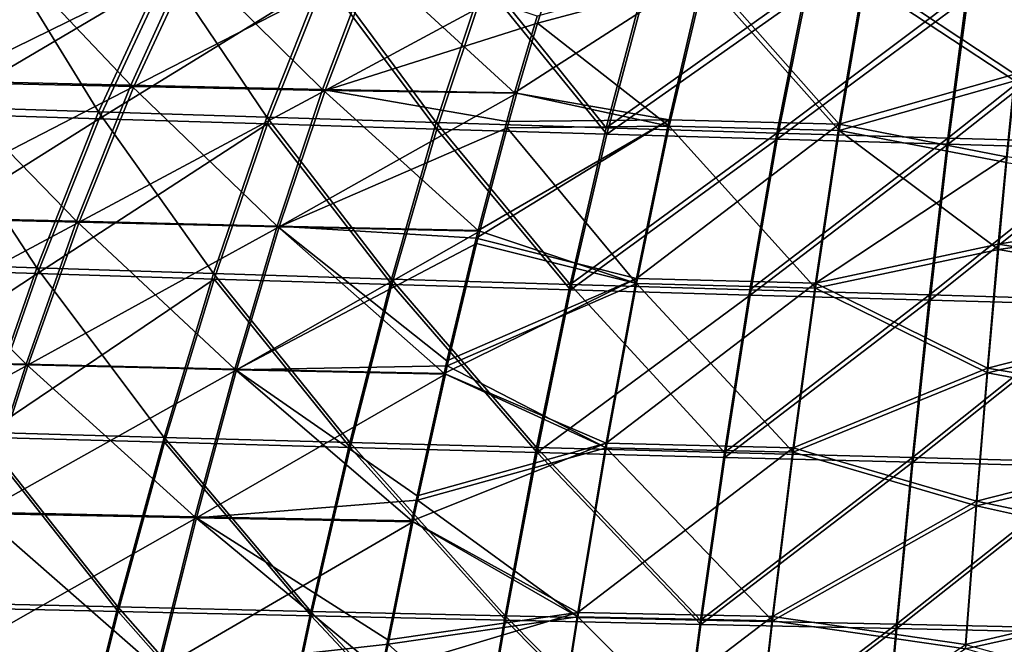
# Model space of a CAD drawing. Units: millimetres. Extents: x -948 to 948, y 0 to 595.
# Drawn here: x -256 to -58, y 250 to 375 of the extents above; entities that cross this region are included whole.
import ezdxf

# ---------------------------------------------------------------- set-up
doc = ezdxf.new("R2010")
doc.units = ezdxf.units.MM
doc.header["$LTSCALE"] = 21.359881
for name, color, linetype in [('17', 7, 'CONTINUOUS'), ('18', 7, 'CONTINUOUS'), ('19', 7, 'CONTINUOUS'), ('20', 7, 'CONTINUOUS'), ('34', 7, 'CONTINUOUS'), ('35', 7, 'CONTINUOUS'), ('36', 7, 'CONTINUOUS'), ('37', 7, 'CONTINUOUS')]:
    doc.layers.add(name, color=color, linetype=linetype)

msp = doc.modelspace()

# ---------------------------------------------------------------- linework, layer by layer
at = {"layer": '17', "linetype": 'Continuous'}
for points in [[(-273.28, 356.43, -3631.74), (-226.29, 384.14, -3622.35), (-258.05, 385.02, -3620.61), (-273.28, 356.43, -3631.74)], [(-239.72, 355.38, -3633.39), (-226.29, 384.14, -3622.35), (-273.28, 356.43, -3631.74), (-239.72, 355.38, -3633.39)], [(-239.72, 355.38, -3633.39), (-194.4, 383.26, -3623.88), (-226.29, 384.14, -3622.35), (-239.72, 355.38, -3633.39)], [(-205.98, 354.34, -3634.82), (-194.4, 383.26, -3623.88), (-239.72, 355.38, -3633.39), (-205.98, 354.34, -3634.82)], [(-205.98, 354.34, -3634.82), (-172.05, 353.3, -3636.06), (-194.4, 383.26, -3623.88), (-205.98, 354.34, -3634.82)], [(-172.05, 353.3, -3636.06), (-162.35, 382.37, -3625.2), (-194.4, 383.26, -3623.88), (-172.05, 353.3, -3636.06)], [(-172.05, 353.3, -3636.06), (-137.94, 352.27, -3637.11), (-162.35, 382.37, -3625.2), (-172.05, 353.3, -3636.06)], [(-137.94, 352.27, -3637.11), (-130.16, 381.47, -3626.34), (-162.35, 382.37, -3625.2), (-137.94, 352.27, -3637.11)], [(-137.94, 352.27, -3637.11), (-97.88, 380.57, -3627.3), (-130.16, 381.47, -3626.34), (-137.94, 352.27, -3637.11)], [(-103.73, 351.26, -3637.98), (-97.88, 380.57, -3627.3), (-137.94, 352.27, -3637.11), (-103.73, 351.26, -3637.98)], [(-103.73, 351.26, -3637.98), (-65.55, 379.68, -3628.07), (-97.88, 380.57, -3627.3), (-103.73, 351.26, -3637.98)], [(-69.46, 350.27, -3638.68), (-65.55, 379.68, -3628.07), (-103.73, 351.26, -3637.98), (-69.46, 350.27, -3638.68)], [(-69.46, 350.27, -3638.68), (-33.23, 378.79, -3628.68), (-65.55, 379.68, -3628.07), (-69.46, 350.27, -3638.68)], [(-35.21, 349.3, -3639.21), (-33.23, 378.79, -3628.68), (-69.46, 350.27, -3638.68), (-35.21, 349.3, -3639.21)], [(-287.32, 325.41, -3641.56), (-239.72, 355.38, -3633.39), (-273.28, 356.43, -3631.74), (-287.32, 325.41, -3641.56)], [(-252.11, 324.31, -3643.08), (-239.72, 355.38, -3633.39), (-287.32, 325.41, -3641.56), (-252.11, 324.31, -3643.08)], [(-252.11, 324.31, -3643.08), (-205.98, 354.34, -3634.82), (-239.72, 355.38, -3633.39), (-252.11, 324.31, -3643.08)], [(-216.69, 323.22, -3644.38), (-205.98, 354.34, -3634.82), (-252.11, 324.31, -3643.08), (-216.69, 323.22, -3644.38)], [(-216.69, 323.22, -3644.38), (-181.04, 322.14, -3645.48), (-205.98, 354.34, -3634.82), (-216.69, 323.22, -3644.38)], [(-181.04, 322.14, -3645.48), (-172.05, 353.3, -3636.06), (-205.98, 354.34, -3634.82), (-181.04, 322.14, -3645.48)], [(-181.04, 322.14, -3645.48), (-145.18, 321.07, -3646.42), (-172.05, 353.3, -3636.06), (-181.04, 322.14, -3645.48)], [(-145.18, 321.07, -3646.42), (-137.94, 352.27, -3637.11), (-172.05, 353.3, -3636.06), (-145.18, 321.07, -3646.42)], [(-145.18, 321.07, -3646.42), (-103.73, 351.26, -3637.98), (-137.94, 352.27, -3637.11), (-145.18, 321.07, -3646.42)], [(-109.17, 320.02, -3647.18), (-103.73, 351.26, -3637.98), (-145.18, 321.07, -3646.42), (-109.17, 320.02, -3647.18)], [(-109.17, 320.02, -3647.18), (-69.46, 350.27, -3638.68), (-103.73, 351.26, -3637.98), (-109.17, 320.02, -3647.18)], [(-73.11, 318.99, -3647.78), (-69.46, 350.27, -3638.68), (-109.17, 320.02, -3647.18), (-73.11, 318.99, -3647.78)], [(-73.11, 318.99, -3647.78), (-35.21, 349.3, -3639.21), (-69.46, 350.27, -3638.68), (-73.11, 318.99, -3647.78)], [(-37.05, 317.98, -3648.24), (-35.21, 349.3, -3639.21), (-73.11, 318.99, -3647.78), (-37.05, 317.98, -3648.24)], [(-300.3, 292.57, -3650.45), (-252.11, 324.31, -3643.08), (-287.32, 325.41, -3641.56), (-300.3, 292.57, -3650.45)], [(-263.59, 291.53, -3651.83), (-252.11, 324.31, -3643.08), (-300.3, 292.57, -3650.45), (-263.59, 291.53, -3651.83)], [(-263.59, 291.53, -3651.83), (-216.69, 323.22, -3644.38), (-252.11, 324.31, -3643.08), (-263.59, 291.53, -3651.83)], [(-226.63, 290.5, -3652.99), (-216.69, 323.22, -3644.38), (-263.59, 291.53, -3651.83), (-226.63, 290.5, -3652.99)], [(-226.63, 290.5, -3652.99), (-189.4, 289.47, -3653.97), (-216.69, 323.22, -3644.38), (-226.63, 290.5, -3652.99)], [(-189.4, 289.47, -3653.97), (-181.04, 322.14, -3645.48), (-216.69, 323.22, -3644.38), (-189.4, 289.47, -3653.97)], [(-189.4, 289.47, -3653.97), (-151.92, 288.46, -3654.78), (-181.04, 322.14, -3645.48), (-189.4, 289.47, -3653.97)], [(-151.92, 288.46, -3654.78), (-145.18, 321.07, -3646.42), (-181.04, 322.14, -3645.48), (-151.92, 288.46, -3654.78)], [(-151.92, 288.46, -3654.78), (-109.17, 320.02, -3647.18), (-145.18, 321.07, -3646.42), (-151.92, 288.46, -3654.78)], [(-114.26, 287.47, -3655.44), (-109.17, 320.02, -3647.18), (-151.92, 288.46, -3654.78), (-114.26, 287.47, -3655.44)], [(-114.26, 287.47, -3655.44), (-73.11, 318.99, -3647.78), (-109.17, 320.02, -3647.18), (-114.26, 287.47, -3655.44)], [(-76.53, 286.49, -3655.96), (-73.11, 318.99, -3647.78), (-114.26, 287.47, -3655.44), (-76.53, 286.49, -3655.96)], [(-76.53, 286.49, -3655.96), (-37.05, 317.98, -3648.24), (-73.11, 318.99, -3647.78), (-76.53, 286.49, -3655.96)], [(-38.79, 285.52, -3656.34), (-37.05, 317.98, -3648.24), (-76.53, 286.49, -3655.96), (-38.79, 285.52, -3656.34)], [(-274.28, 257.45, -3659.93), (-235.92, 256.57, -3660.97), (-263.59, 291.53, -3651.83), (-274.28, 257.45, -3659.93)], [(-235.92, 256.57, -3660.97), (-226.63, 290.5, -3652.99), (-263.59, 291.53, -3651.83), (-235.92, 256.57, -3660.97)], [(-235.92, 256.57, -3660.97), (-197.23, 255.7, -3661.84), (-226.63, 290.5, -3652.99), (-235.92, 256.57, -3660.97)], [(-197.23, 255.7, -3661.84), (-189.4, 289.47, -3653.97), (-226.63, 290.5, -3652.99), (-197.23, 255.7, -3661.84)], [(-197.23, 255.7, -3661.84), (-158.24, 254.84, -3662.55), (-189.4, 289.47, -3653.97), (-197.23, 255.7, -3661.84)], [(-158.24, 254.84, -3662.55), (-151.92, 288.46, -3654.78), (-189.4, 289.47, -3653.97), (-158.24, 254.84, -3662.55)], [(-158.24, 254.84, -3662.55), (-119.04, 253.98, -3663.11), (-151.92, 288.46, -3654.78), (-158.24, 254.84, -3662.55)], [(-119.04, 253.98, -3663.11), (-114.26, 287.47, -3655.44), (-151.92, 288.46, -3654.78), (-119.04, 253.98, -3663.11)], [(-119.04, 253.98, -3663.11), (-76.53, 286.49, -3655.96), (-114.26, 287.47, -3655.44), (-119.04, 253.98, -3663.11)], [(-79.74, 253.14, -3663.55), (-76.53, 286.49, -3655.96), (-119.04, 253.98, -3663.11), (-79.74, 253.14, -3663.55)], [(-79.74, 253.14, -3663.55), (-38.79, 285.52, -3656.34), (-76.53, 286.49, -3655.96), (-79.74, 253.14, -3663.55)], [(-40.42, 252.31, -3663.87), (-38.79, 285.52, -3656.34), (-79.74, 253.14, -3663.55), (-40.42, 252.31, -3663.87)], [(-284.35, 222.39, -3667.6), (-244.67, 221.74, -3668.54), (-274.28, 257.45, -3659.93), (-284.35, 222.39, -3667.6)], [(-244.67, 221.74, -3668.54), (-235.92, 256.57, -3660.97), (-274.28, 257.45, -3659.93), (-244.67, 221.74, -3668.54)], [(-244.67, 221.74, -3668.54), (-204.6, 221.09, -3669.31), (-235.92, 256.57, -3660.97), (-244.67, 221.74, -3668.54)], [(-204.6, 221.09, -3669.31), (-197.23, 255.7, -3661.84), (-235.92, 256.57, -3660.97), (-204.6, 221.09, -3669.31)], [(-204.6, 221.09, -3669.31), (-164.2, 220.45, -3669.92), (-197.23, 255.7, -3661.84), (-204.6, 221.09, -3669.31)], [(-164.2, 220.45, -3669.92), (-158.24, 254.84, -3662.55), (-197.23, 255.7, -3661.84), (-164.2, 220.45, -3669.92)], [(-164.2, 220.45, -3669.92), (-123.56, 219.81, -3670.4), (-158.24, 254.84, -3662.55), (-164.2, 220.45, -3669.92)], [(-123.56, 219.81, -3670.4), (-119.04, 253.98, -3663.11), (-158.24, 254.84, -3662.55), (-123.56, 219.81, -3670.4)], [(-123.56, 219.81, -3670.4), (-79.74, 253.14, -3663.55), (-119.04, 253.98, -3663.11), (-123.56, 219.81, -3670.4)], [(-82.77, 219.18, -3670.77), (-79.74, 253.14, -3663.55), (-123.56, 219.81, -3670.4), (-82.77, 219.18, -3670.77)], [(-82.77, 219.18, -3670.77), (-40.42, 252.31, -3663.87), (-79.74, 253.14, -3663.55), (-82.77, 219.18, -3670.77)], [(-41.96, 218.56, -3671.03), (-40.42, 252.31, -3663.87), (-82.77, 219.18, -3670.77), (-41.96, 218.56, -3671.03)]]:
    msp.add_3dface(points, dxfattribs=at)
at = {"layer": '18', "linetype": 'Continuous'}
for points in [[(-59.4, 329.12, -3124), (-57.75, 346.59, -3129.04), (0, 337.63, -3126.2), (-59.4, 329.12, -3124)], [(0, 318.65, -3121.03), (-59.4, 329.12, -3124), (0, 337.63, -3126.2), (0, 318.65, -3121.03)], [(-61.59, 304.41, -3117.55), (-59.4, 329.12, -3124), (0, 318.65, -3121.03), (-61.59, 304.41, -3117.55)], [(0, 292.9, -3114.61), (-61.59, 304.41, -3117.55), (0, 318.65, -3121.03), (0, 292.9, -3114.61)], [(-63.78, 277.76, -3111.2), (-61.59, 304.41, -3117.55), (0, 292.9, -3114.61), (-63.78, 277.76, -3111.2)], [(0, 263.56, -3107.87), (-63.78, 277.76, -3111.2), (0, 292.9, -3114.61), (0, 263.56, -3107.87)], [(-65.98, 249.08, -3104.83), (-63.78, 277.76, -3111.2), (0, 263.56, -3107.87), (-65.98, 249.08, -3104.83)], [(0, 230.25, -3100.71), (-65.98, 249.08, -3104.83), (0, 263.56, -3107.87), (0, 230.25, -3100.71)]]:
    msp.add_3dface(points, dxfattribs=at)
at = {"layer": '19', "linetype": 'Continuous'}
for points in [[(-52.83, 391.79, -3145.49), (-56.09, 363, -3134.29), (-86.2, 382.79, -3141.98), (-52.83, 391.79, -3145.49)], [(-148.15, 386.06, -3144.7), (-118.4, 383.5, -3142.86), (-151.82, 374.51, -3140.06), (-148.15, 386.06, -3144.7)], [(-118.4, 383.5, -3142.86), (-125.42, 353.87, -3132.17), (-151.82, 374.51, -3140.06), (-118.4, 383.5, -3142.86)], [(-118.4, 383.5, -3142.86), (-91.31, 353.02, -3131.38), (-125.42, 353.87, -3132.17), (-118.4, 383.5, -3142.86)], [(-86.2, 382.79, -3141.98), (-91.31, 353.02, -3131.38), (-118.4, 383.5, -3142.86), (-86.2, 382.79, -3141.98)], [(-86.2, 382.79, -3141.98), (-56.09, 363, -3134.29), (-91.31, 353.02, -3131.38), (-86.2, 382.79, -3141.98)], [(-151.82, 374.51, -3140.06), (-125.42, 353.87, -3132.17), (-155.97, 360.5, -3135.05), (-151.82, 374.51, -3140.06)], [(-56.09, 363, -3134.29), (-57.75, 346.59, -3129.04), (-91.31, 353.02, -3131.38), (-56.09, 363, -3134.29)], [(-155.97, 360.5, -3135.05), (-125.42, 353.87, -3132.17), (-157.92, 353.56, -3132.74), (-155.97, 360.5, -3135.05)], [(-157.92, 353.56, -3132.74), (-131.95, 322.3, -3122.88), (-163.41, 332.81, -3126.42), (-157.92, 353.56, -3132.74)], [(-125.42, 353.87, -3132.17), (-131.95, 322.3, -3122.88), (-157.92, 353.56, -3132.74), (-125.42, 353.87, -3132.17)], [(-125.42, 353.87, -3132.17), (-96.07, 321.38, -3122.19), (-131.95, 322.3, -3122.88), (-125.42, 353.87, -3132.17)], [(-91.31, 353.02, -3131.38), (-96.07, 321.38, -3122.19), (-125.42, 353.87, -3132.17), (-91.31, 353.02, -3131.38)], [(-91.31, 353.02, -3131.38), (-59.4, 329.12, -3124), (-96.07, 321.38, -3122.19), (-91.31, 353.02, -3131.38)], [(-57.75, 346.59, -3129.04), (-59.4, 329.12, -3124), (-91.31, 353.02, -3131.38), (-57.75, 346.59, -3129.04)], [(-163.41, 332.81, -3126.42), (-131.95, 322.3, -3122.88), (-164.04, 330.34, -3125.71), (-163.41, 332.81, -3126.42)], [(-164.04, 330.34, -3125.71), (-131.95, 322.3, -3122.88), (-169.93, 305.82, -3119.11), (-164.04, 330.34, -3125.71)], [(-59.4, 329.12, -3124), (-61.59, 304.41, -3117.55), (-96.07, 321.38, -3122.19), (-59.4, 329.12, -3124)], [(-131.95, 322.3, -3122.88), (-138.05, 289.37, -3114.52), (-169.93, 305.82, -3119.11), (-131.95, 322.3, -3122.88)], [(-131.95, 322.3, -3122.88), (-100.53, 288.48, -3113.93), (-138.05, 289.37, -3114.52), (-131.95, 322.3, -3122.88)], [(-96.07, 321.38, -3122.19), (-100.53, 288.48, -3113.93), (-131.95, 322.3, -3122.88), (-96.07, 321.38, -3122.19)], [(-96.07, 321.38, -3122.19), (-61.59, 304.41, -3117.55), (-100.53, 288.48, -3113.93), (-96.07, 321.38, -3122.19)], [(-170.31, 304.16, -3118.68), (-138.05, 289.37, -3114.52), (-175.9, 278.86, -3112.53), (-170.31, 304.16, -3118.68)], [(-169.93, 305.82, -3119.11), (-138.05, 289.37, -3114.52), (-170.31, 304.16, -3118.68), (-169.93, 305.82, -3119.11)], [(-61.59, 304.41, -3117.55), (-63.78, 277.76, -3111.2), (-100.53, 288.48, -3113.93), (-61.59, 304.41, -3117.55)], [(-138.05, 289.37, -3114.52), (-143.75, 255.46, -3106.77), (-175.9, 278.86, -3112.53), (-138.05, 289.37, -3114.52)], [(-138.05, 289.37, -3114.52), (-104.71, 254.69, -3106.26), (-143.75, 255.46, -3106.77), (-138.05, 289.37, -3114.52)], [(-100.53, 288.48, -3113.93), (-104.71, 254.69, -3106.26), (-138.05, 289.37, -3114.52), (-100.53, 288.48, -3113.93)], [(-100.53, 288.48, -3113.93), (-63.78, 277.76, -3111.2), (-104.71, 254.69, -3106.26), (-100.53, 288.48, -3113.93)], [(-175.9, 278.86, -3112.53), (-143.75, 255.46, -3106.77), (-176.81, 274.53, -3111.52), (-175.9, 278.86, -3112.53)], [(-63.78, 277.76, -3111.2), (-65.98, 249.08, -3104.83), (-104.71, 254.69, -3106.26), (-63.78, 277.76, -3111.2)], [(-176.81, 274.53, -3111.52), (-143.75, 255.46, -3106.77), (-181.81, 250.03, -3106.01), (-176.81, 274.53, -3111.52)], [(-143.75, 255.46, -3106.77), (-149.13, 220.84, -3099.37), (-181.81, 250.03, -3106.01), (-143.75, 255.46, -3106.77)], [(-143.75, 255.46, -3106.77), (-108.65, 220.25, -3098.95), (-149.13, 220.84, -3099.37), (-143.75, 255.46, -3106.77)], [(-104.71, 254.69, -3106.26), (-108.65, 220.25, -3098.95), (-143.75, 255.46, -3106.77), (-104.71, 254.69, -3106.26)], [(-104.71, 254.69, -3106.26), (-65.98, 249.08, -3104.83), (-108.65, 220.25, -3098.95), (-104.71, 254.69, -3106.26)], [(-181.81, 250.03, -3106.01), (-149.13, 220.84, -3099.37), (-182.95, 244.24, -3104.75), (-181.81, 250.03, -3106.01)]]:
    msp.add_3dface(points, dxfattribs=at)
at = {"layer": '20', "linetype": 'Continuous'}
for points in [[(-257.29, 387.71, -3149.76), (-221.01, 387.17, -3147.79), (-270.97, 362.64, -3139.78), (-257.29, 387.71, -3149.76)], [(-270.97, 362.64, -3139.78), (-221.01, 387.17, -3147.79), (-232.78, 361.85, -3137.9), (-270.97, 362.64, -3139.78)], [(-221.01, 387.17, -3147.79), (-184.61, 386.61, -3146.11), (-232.78, 361.85, -3137.9), (-221.01, 387.17, -3147.79)], [(-232.78, 361.85, -3137.9), (-184.61, 386.61, -3146.11), (-194.43, 361.06, -3136.31), (-232.78, 361.85, -3137.9)], [(-184.61, 386.61, -3146.11), (-148.15, 386.06, -3144.7), (-194.43, 361.06, -3136.31), (-184.61, 386.61, -3146.11)], [(-148.15, 386.06, -3144.7), (-151.82, 374.51, -3140.06), (-194.43, 361.06, -3136.31), (-148.15, 386.06, -3144.7)], [(-151.82, 374.51, -3140.06), (-155.97, 360.5, -3135.05), (-194.43, 361.06, -3136.31), (-151.82, 374.51, -3140.06)], [(-270.97, 362.64, -3139.78), (-232.78, 361.85, -3137.9), (-283.71, 335.56, -3130.85), (-270.97, 362.64, -3139.78)], [(-283.71, 335.56, -3130.85), (-232.78, 361.85, -3137.9), (-243.75, 334.64, -3129.09), (-283.71, 335.56, -3130.85)], [(-232.78, 361.85, -3137.9), (-194.43, 361.06, -3136.31), (-243.75, 334.64, -3129.09), (-232.78, 361.85, -3137.9)], [(-243.75, 334.64, -3129.09), (-194.43, 361.06, -3136.31), (-203.61, 333.72, -3127.63), (-243.75, 334.64, -3129.09)], [(-194.43, 361.06, -3136.31), (-155.97, 360.5, -3135.05), (-203.61, 333.72, -3127.63), (-194.43, 361.06, -3136.31)], [(-155.97, 360.5, -3135.05), (-157.92, 353.56, -3132.74), (-203.61, 333.72, -3127.63), (-155.97, 360.5, -3135.05)], [(-157.92, 353.56, -3132.74), (-163.41, 332.81, -3126.42), (-203.61, 333.72, -3127.63), (-157.92, 353.56, -3132.74)], [(-283.71, 335.56, -3130.85), (-243.75, 334.64, -3129.09), (-295.59, 306.96, -3122.7), (-283.71, 335.56, -3130.85)], [(-295.59, 306.96, -3122.7), (-243.75, 334.64, -3129.09), (-253.99, 306, -3121.08), (-295.59, 306.96, -3122.7)], [(-243.75, 334.64, -3129.09), (-203.61, 333.72, -3127.63), (-253.99, 306, -3121.08), (-243.75, 334.64, -3129.09)], [(-253.99, 306, -3121.08), (-203.61, 333.72, -3127.63), (-212.19, 305.05, -3119.76), (-253.99, 306, -3121.08)], [(-203.61, 333.72, -3127.63), (-163.41, 332.81, -3126.42), (-212.19, 305.05, -3119.76), (-203.61, 333.72, -3127.63)], [(-163.41, 332.81, -3126.42), (-164.04, 330.34, -3125.71), (-212.19, 305.05, -3119.76), (-163.41, 332.81, -3126.42)], [(-164.04, 330.34, -3125.71), (-169.93, 305.82, -3119.11), (-212.19, 305.05, -3119.76), (-164.04, 330.34, -3125.71)], [(-295.59, 306.96, -3122.7), (-253.99, 306, -3121.08), (-306.7, 277.15, -3115.15), (-295.59, 306.96, -3122.7)], [(-306.7, 277.15, -3115.15), (-253.99, 306, -3121.08), (-263.59, 276.24, -3113.67), (-306.7, 277.15, -3115.15)], [(-253.99, 306, -3121.08), (-212.19, 305.05, -3119.76), (-263.59, 276.24, -3113.67), (-253.99, 306, -3121.08)], [(-263.59, 276.24, -3113.67), (-212.19, 305.05, -3119.76), (-220.25, 275.35, -3112.47), (-263.59, 276.24, -3113.67)], [(-212.19, 305.05, -3119.76), (-170.31, 304.16, -3118.68), (-220.25, 275.35, -3112.47), (-212.19, 305.05, -3119.76)], [(-170.31, 304.16, -3118.68), (-175.9, 278.86, -3112.53), (-220.25, 275.35, -3112.47), (-170.31, 304.16, -3118.68)], [(-169.93, 305.82, -3119.11), (-170.31, 304.16, -3118.68), (-212.19, 305.05, -3119.76), (-169.93, 305.82, -3119.11)], [(-175.9, 278.86, -3112.53), (-176.81, 274.53, -3111.52), (-220.25, 275.35, -3112.47), (-175.9, 278.86, -3112.53)], [(-263.59, 276.24, -3113.67), (-220.25, 275.35, -3112.47), (-272.65, 245.61, -3106.67), (-263.59, 276.24, -3113.67)], [(-272.65, 245.61, -3106.67), (-220.25, 275.35, -3112.47), (-227.87, 244.85, -3105.58), (-272.65, 245.61, -3106.67)], [(-220.25, 275.35, -3112.47), (-176.81, 274.53, -3111.52), (-227.87, 244.85, -3105.58), (-220.25, 275.35, -3112.47)], [(-176.81, 274.53, -3111.52), (-181.81, 250.03, -3106.01), (-227.87, 244.85, -3105.58), (-176.81, 274.53, -3111.52)], [(-181.81, 250.03, -3106.01), (-182.95, 244.24, -3104.75), (-227.87, 244.85, -3105.58), (-181.81, 250.03, -3106.01)]]:
    msp.add_3dface(points, dxfattribs=at)
at = {"layer": '34', "linetype": 'Continuous'}
for points in [[(-258.23, 386.73, -3624.21), (-239.86, 356.73, -3637.18), (-273.45, 357.81, -3635.52), (-258.23, 386.73, -3624.21)], [(-226.44, 385.82, -3625.98), (-239.86, 356.73, -3637.18), (-258.23, 386.73, -3624.21), (-226.44, 385.82, -3625.98)], [(-226.44, 385.82, -3625.98), (-206.09, 355.65, -3638.63), (-239.86, 356.73, -3637.18), (-226.44, 385.82, -3625.98)], [(-194.52, 384.9, -3627.52), (-206.09, 355.65, -3638.63), (-226.44, 385.82, -3625.98), (-194.52, 384.9, -3627.52)], [(-194.52, 384.9, -3627.52), (-172.14, 354.59, -3639.87), (-206.09, 355.65, -3638.63), (-194.52, 384.9, -3627.52)], [(-162.46, 383.98, -3628.86), (-172.14, 354.59, -3639.87), (-194.52, 384.9, -3627.52), (-162.46, 383.98, -3628.86)], [(-162.46, 383.98, -3628.86), (-138.04, 353.54, -3640.92), (-172.14, 354.59, -3639.87), (-162.46, 383.98, -3628.86)], [(-130.26, 383.06, -3630.01), (-138.04, 353.54, -3640.92), (-162.46, 383.98, -3628.86), (-130.26, 383.06, -3630.01)], [(-130.26, 383.06, -3630.01), (-97.97, 382.14, -3630.97), (-138.04, 353.54, -3640.92), (-130.26, 383.06, -3630.01)], [(-97.97, 382.14, -3630.97), (-103.82, 352.5, -3641.79), (-138.04, 353.54, -3640.92), (-97.97, 382.14, -3630.97)], [(-97.97, 382.14, -3630.97), (-65.63, 381.22, -3631.76), (-103.82, 352.5, -3641.79), (-97.97, 382.14, -3630.97)], [(-65.63, 381.22, -3631.76), (-69.54, 351.49, -3642.5), (-103.82, 352.5, -3641.79), (-65.63, 381.22, -3631.76)], [(-65.63, 381.22, -3631.76), (-33.28, 380.32, -3632.38), (-69.54, 351.49, -3642.5), (-65.63, 381.22, -3631.76)], [(-33.28, 380.32, -3632.38), (-35.26, 350.51, -3643.04), (-69.54, 351.49, -3642.5), (-33.28, 380.32, -3632.38)], [(-273.45, 357.81, -3635.52), (-252.24, 325.45, -3646.9), (-287.48, 326.58, -3645.37), (-273.45, 357.81, -3635.52)], [(-239.86, 356.73, -3637.18), (-252.24, 325.45, -3646.9), (-273.45, 357.81, -3635.52), (-239.86, 356.73, -3637.18)], [(-239.86, 356.73, -3637.18), (-216.79, 324.34, -3648.21), (-252.24, 325.45, -3646.9), (-239.86, 356.73, -3637.18)], [(-206.09, 355.65, -3638.63), (-216.79, 324.34, -3648.21), (-239.86, 356.73, -3637.18), (-206.09, 355.65, -3638.63)], [(-206.09, 355.65, -3638.63), (-181.12, 323.23, -3649.32), (-216.79, 324.34, -3648.21), (-206.09, 355.65, -3638.63)], [(-172.14, 354.59, -3639.87), (-181.12, 323.23, -3649.32), (-206.09, 355.65, -3638.63), (-172.14, 354.59, -3639.87)], [(-172.14, 354.59, -3639.87), (-145.26, 322.15, -3650.26), (-181.12, 323.23, -3649.32), (-172.14, 354.59, -3639.87)], [(-138.04, 353.54, -3640.92), (-145.26, 322.15, -3650.26), (-172.14, 354.59, -3639.87), (-138.04, 353.54, -3640.92)], [(-138.04, 353.54, -3640.92), (-103.82, 352.5, -3641.79), (-145.26, 322.15, -3650.26), (-138.04, 353.54, -3640.92)], [(-103.82, 352.5, -3641.79), (-109.26, 321.08, -3651.03), (-145.26, 322.15, -3650.26), (-103.82, 352.5, -3641.79)], [(-103.82, 352.5, -3641.79), (-69.54, 351.49, -3642.5), (-109.26, 321.08, -3651.03), (-103.82, 352.5, -3641.79)], [(-69.54, 351.49, -3642.5), (-73.19, 320.03, -3651.64), (-109.26, 321.08, -3651.03), (-69.54, 351.49, -3642.5)], [(-69.54, 351.49, -3642.5), (-35.26, 350.51, -3643.04), (-73.19, 320.03, -3651.64), (-69.54, 351.49, -3642.5)], [(-35.26, 350.51, -3643.04), (-37.11, 319.01, -3652.1), (-73.19, 320.03, -3651.64), (-35.26, 350.51, -3643.04)], [(-252.24, 325.45, -3646.9), (-263.71, 292.53, -3655.7), (-287.48, 326.58, -3645.37), (-252.24, 325.45, -3646.9)], [(-252.24, 325.45, -3646.9), (-226.72, 291.48, -3656.87), (-263.71, 292.53, -3655.7), (-252.24, 325.45, -3646.9)], [(-216.79, 324.34, -3648.21), (-226.72, 291.48, -3656.87), (-252.24, 325.45, -3646.9), (-216.79, 324.34, -3648.21)], [(-216.79, 324.34, -3648.21), (-189.48, 290.44, -3657.85), (-226.72, 291.48, -3656.87), (-216.79, 324.34, -3648.21)], [(-181.12, 323.23, -3649.32), (-189.48, 290.44, -3657.85), (-216.79, 324.34, -3648.21), (-181.12, 323.23, -3649.32)], [(-181.12, 323.23, -3649.32), (-152, 289.42, -3658.67), (-189.48, 290.44, -3657.85), (-181.12, 323.23, -3649.32)], [(-145.26, 322.15, -3650.26), (-152, 289.42, -3658.67), (-181.12, 323.23, -3649.32), (-145.26, 322.15, -3650.26)], [(-145.26, 322.15, -3650.26), (-114.35, 288.41, -3659.33), (-152, 289.42, -3658.67), (-145.26, 322.15, -3650.26)], [(-109.26, 321.08, -3651.03), (-114.35, 288.41, -3659.33), (-145.26, 322.15, -3650.26), (-109.26, 321.08, -3651.03)], [(-109.26, 321.08, -3651.03), (-73.19, 320.03, -3651.64), (-114.35, 288.41, -3659.33), (-109.26, 321.08, -3651.03)], [(-73.19, 320.03, -3651.64), (-76.6, 287.42, -3659.85), (-114.35, 288.41, -3659.33), (-73.19, 320.03, -3651.64)], [(-73.19, 320.03, -3651.64), (-37.11, 319.01, -3652.1), (-76.6, 287.42, -3659.85), (-73.19, 320.03, -3651.64)], [(-37.11, 319.01, -3652.1), (-38.84, 286.44, -3660.24), (-76.6, 287.42, -3659.85), (-37.11, 319.01, -3652.1)], [(-263.71, 292.53, -3655.7), (-236, 257.47, -3664.87), (-274.4, 258.37, -3663.83), (-263.71, 292.53, -3655.7)], [(-226.72, 291.48, -3656.87), (-236, 257.47, -3664.87), (-263.71, 292.53, -3655.7), (-226.72, 291.48, -3656.87)], [(-226.72, 291.48, -3656.87), (-197.29, 256.58, -3665.74), (-236, 257.47, -3664.87), (-226.72, 291.48, -3656.87)], [(-189.48, 290.44, -3657.85), (-197.29, 256.58, -3665.74), (-226.72, 291.48, -3656.87), (-189.48, 290.44, -3657.85)], [(-189.48, 290.44, -3657.85), (-158.32, 255.71, -3666.45), (-197.29, 256.58, -3665.74), (-189.48, 290.44, -3657.85)], [(-152, 289.42, -3658.67), (-158.32, 255.71, -3666.45), (-189.48, 290.44, -3657.85), (-152, 289.42, -3658.67)], [(-152, 289.42, -3658.67), (-119.13, 254.85, -3667.01), (-158.32, 255.71, -3666.45), (-152, 289.42, -3658.67)], [(-114.35, 288.41, -3659.33), (-119.13, 254.85, -3667.01), (-152, 289.42, -3658.67), (-114.35, 288.41, -3659.33)], [(-114.35, 288.41, -3659.33), (-76.6, 287.42, -3659.85), (-119.13, 254.85, -3667.01), (-114.35, 288.41, -3659.33)], [(-76.6, 287.42, -3659.85), (-79.82, 254, -3667.46), (-119.13, 254.85, -3667.01), (-76.6, 287.42, -3659.85)], [(-76.6, 287.42, -3659.85), (-38.84, 286.44, -3660.24), (-79.82, 254, -3667.46), (-76.6, 287.42, -3659.85)], [(-38.84, 286.44, -3660.24), (-40.48, 253.16, -3667.78), (-79.82, 254, -3667.46), (-38.84, 286.44, -3660.24)], [(-274.4, 258.37, -3663.83), (-244.74, 222.59, -3672.46), (-284.46, 223.25, -3671.51), (-274.4, 258.37, -3663.83)], [(-236, 257.47, -3664.87), (-244.74, 222.59, -3672.46), (-274.4, 258.37, -3663.83), (-236, 257.47, -3664.87)], [(-236, 257.47, -3664.87), (-204.67, 221.93, -3673.23), (-244.74, 222.59, -3672.46), (-236, 257.47, -3664.87)], [(-197.29, 256.58, -3665.74), (-204.67, 221.93, -3673.23), (-236, 257.47, -3664.87), (-197.29, 256.58, -3665.74)], [(-197.29, 256.58, -3665.74), (-164.28, 221.28, -3673.84), (-204.67, 221.93, -3673.23), (-197.29, 256.58, -3665.74)], [(-158.32, 255.71, -3666.45), (-164.28, 221.28, -3673.84), (-197.29, 256.58, -3665.74), (-158.32, 255.71, -3666.45)], [(-158.32, 255.71, -3666.45), (-123.65, 220.64, -3674.33), (-164.28, 221.28, -3673.84), (-158.32, 255.71, -3666.45)], [(-119.13, 254.85, -3667.01), (-123.65, 220.64, -3674.33), (-158.32, 255.71, -3666.45), (-119.13, 254.85, -3667.01)], [(-119.13, 254.85, -3667.01), (-79.82, 254, -3667.46), (-123.65, 220.64, -3674.33), (-119.13, 254.85, -3667.01)], [(-79.82, 254, -3667.46), (-82.86, 220.01, -3674.69), (-123.65, 220.64, -3674.33), (-79.82, 254, -3667.46)], [(-79.82, 254, -3667.46), (-40.48, 253.16, -3667.78), (-82.86, 220.01, -3674.69), (-79.82, 254, -3667.46)], [(-40.48, 253.16, -3667.78), (-42.02, 219.38, -3674.95), (-82.86, 220.01, -3674.69), (-40.48, 253.16, -3667.78)]]:
    msp.add_3dface(points, dxfattribs=at)
at = {"layer": '35', "linetype": 'Continuous'}
for points in [[(-57.77, 347.76, -3125.21), (-59.43, 330.19, -3120.15), (0, 340.21, -3122.79), (-57.77, 347.76, -3125.21)], [(0, 340.21, -3122.79), (-59.43, 330.19, -3120.15), (0, 321, -3117.51), (0, 340.21, -3122.79)], [(-59.43, 330.19, -3120.15), (-61.61, 305.38, -3113.67), (0, 321, -3117.51), (-59.43, 330.19, -3120.15)], [(0, 321, -3117.51), (-61.61, 305.38, -3113.67), (0, 294.94, -3110.99), (0, 321, -3117.51)], [(-61.61, 305.38, -3113.67), (-63.79, 278.66, -3107.3), (0, 294.94, -3110.99), (-61.61, 305.38, -3113.67)], [(0, 294.94, -3110.99), (-63.79, 278.66, -3107.3), (0, 265.29, -3104.16), (0, 294.94, -3110.99)], [(-63.79, 278.66, -3107.3), (-66, 249.93, -3100.92), (0, 265.29, -3104.16), (-63.79, 278.66, -3107.3)], [(0, 265.29, -3104.16), (-66, 249.93, -3100.92), (0, 231.68, -3096.92), (0, 265.29, -3104.16)]]:
    msp.add_3dface(points, dxfattribs=at)
at = {"layer": '36', "linetype": 'Continuous'}
for points in [[(-56.12, 364.29, -3130.49), (-52.85, 393.52, -3141.87), (-86.24, 384.32, -3138.29), (-56.12, 364.29, -3130.49)], [(-125.45, 355.12, -3128.35), (-118.44, 385.05, -3139.17), (-156.42, 360.56, -3130.82), (-125.45, 355.12, -3128.35)], [(-156.42, 360.56, -3130.82), (-118.44, 385.05, -3139.17), (-151.92, 375.95, -3136.32), (-156.42, 360.56, -3130.82)], [(-125.45, 355.12, -3128.35), (-91.34, 354.25, -3127.55), (-118.44, 385.05, -3139.17), (-125.45, 355.12, -3128.35)], [(-91.34, 354.25, -3127.55), (-86.24, 384.32, -3138.29), (-118.44, 385.05, -3139.17), (-91.34, 354.25, -3127.55)], [(-91.34, 354.25, -3127.55), (-56.12, 364.29, -3130.49), (-86.24, 384.32, -3138.29), (-91.34, 354.25, -3127.55)], [(-57.77, 347.76, -3125.21), (-56.12, 364.29, -3130.49), (-91.34, 354.25, -3127.55), (-57.77, 347.76, -3125.21)], [(-158.01, 354.81, -3128.93), (-125.45, 355.12, -3128.35), (-156.42, 360.56, -3130.82), (-158.01, 354.81, -3128.93)], [(-131.97, 323.36, -3119.04), (-125.45, 355.12, -3128.35), (-164.11, 331.45, -3121.87), (-131.97, 323.36, -3119.04)], [(-164.11, 331.45, -3121.87), (-125.45, 355.12, -3128.35), (-163.75, 332.93, -3122.29), (-164.11, 331.45, -3121.87)], [(-163.75, 332.93, -3122.29), (-125.45, 355.12, -3128.35), (-158.01, 354.81, -3128.93), (-163.75, 332.93, -3122.29)], [(-131.97, 323.36, -3119.04), (-91.34, 354.25, -3127.55), (-125.45, 355.12, -3128.35), (-131.97, 323.36, -3119.04)], [(-96.09, 322.43, -3118.34), (-91.34, 354.25, -3127.55), (-131.97, 323.36, -3119.04), (-96.09, 322.43, -3118.34)], [(-96.09, 322.43, -3118.34), (-57.77, 347.76, -3125.21), (-91.34, 354.25, -3127.55), (-96.09, 322.43, -3118.34)], [(-59.43, 330.19, -3120.15), (-57.77, 347.76, -3125.21), (-96.09, 322.43, -3118.34), (-59.43, 330.19, -3120.15)], [(-170, 306.82, -3115.24), (-131.97, 323.36, -3119.04), (-164.11, 331.45, -3121.87), (-170, 306.82, -3115.24)], [(-61.61, 305.38, -3113.67), (-59.43, 330.19, -3120.15), (-96.09, 322.43, -3118.34), (-61.61, 305.38, -3113.67)], [(-138.05, 290.31, -3110.64), (-131.97, 323.36, -3119.04), (-170.58, 304.3, -3114.6), (-138.05, 290.31, -3110.64)], [(-170.58, 304.3, -3114.6), (-131.97, 323.36, -3119.04), (-170, 306.82, -3115.24), (-170.58, 304.3, -3114.6)], [(-138.05, 290.31, -3110.64), (-96.09, 322.43, -3118.34), (-131.97, 323.36, -3119.04), (-138.05, 290.31, -3110.64)], [(-100.54, 289.41, -3110.04), (-96.09, 322.43, -3118.34), (-138.05, 290.31, -3110.64), (-100.54, 289.41, -3110.04)], [(-100.54, 289.41, -3110.04), (-61.61, 305.38, -3113.67), (-96.09, 322.43, -3118.34), (-100.54, 289.41, -3110.04)], [(-175.96, 279.78, -3108.63), (-138.05, 290.31, -3110.64), (-170.58, 304.3, -3114.6), (-175.96, 279.78, -3108.63)], [(-63.79, 278.66, -3107.3), (-61.61, 305.38, -3113.67), (-100.54, 289.41, -3110.04), (-63.79, 278.66, -3107.3)], [(-143.75, 256.33, -3102.86), (-138.05, 290.31, -3110.64), (-177.02, 274.74, -3107.46), (-143.75, 256.33, -3102.86)], [(-177.02, 274.74, -3107.46), (-138.05, 290.31, -3110.64), (-175.96, 279.78, -3108.63), (-177.02, 274.74, -3107.46)], [(-143.75, 256.33, -3102.86), (-100.54, 289.41, -3110.04), (-138.05, 290.31, -3110.64), (-143.75, 256.33, -3102.86)], [(-104.71, 255.55, -3102.35), (-100.54, 289.41, -3110.04), (-143.75, 256.33, -3102.86), (-104.71, 255.55, -3102.35)], [(-104.71, 255.55, -3102.35), (-63.79, 278.66, -3107.3), (-100.54, 289.41, -3110.04), (-104.71, 255.55, -3102.35)], [(-66, 249.93, -3100.92), (-63.79, 278.66, -3107.3), (-104.71, 255.55, -3102.35), (-66, 249.93, -3100.92)], [(-181.86, 250.9, -3102.11), (-143.75, 256.33, -3102.86), (-177.02, 274.74, -3107.46), (-181.86, 250.9, -3102.11)], [(-149.13, 221.67, -3095.45), (-143.75, 256.33, -3102.86), (-183.11, 244.53, -3100.72), (-149.13, 221.67, -3095.45)], [(-183.11, 244.53, -3100.72), (-143.75, 256.33, -3102.86), (-181.86, 250.9, -3102.11), (-183.11, 244.53, -3100.72)], [(-149.13, 221.67, -3095.45), (-104.71, 255.55, -3102.35), (-143.75, 256.33, -3102.86), (-149.13, 221.67, -3095.45)], [(-108.65, 221.08, -3095.03), (-104.71, 255.55, -3102.35), (-149.13, 221.67, -3095.45), (-108.65, 221.08, -3095.03)], [(-108.65, 221.08, -3095.03), (-66, 249.93, -3100.92), (-104.71, 255.55, -3102.35), (-108.65, 221.08, -3095.03)]]:
    msp.add_3dface(points, dxfattribs=at)
at = {"layer": '37', "linetype": 'Continuous'}
for points in [[(-233.4, 362.1, -3133.72), (-258.16, 388.27, -3145.64), (-271.7, 362.94, -3135.61), (-233.4, 362.1, -3133.72)], [(-221.75, 387.67, -3143.65), (-258.16, 388.27, -3145.64), (-233.4, 362.1, -3133.72), (-221.75, 387.67, -3143.65)], [(-194.95, 361.26, -3132.12), (-221.75, 387.67, -3143.65), (-233.4, 362.1, -3133.72), (-194.95, 361.26, -3132.12)], [(-185.23, 387.05, -3141.95), (-221.75, 387.67, -3143.65), (-194.95, 361.26, -3132.12), (-185.23, 387.05, -3141.95)], [(-156.42, 360.56, -3130.82), (-185.23, 387.05, -3141.95), (-194.95, 361.26, -3132.12), (-156.42, 360.56, -3130.82)], [(-156.42, 360.56, -3130.82), (-151.92, 375.95, -3136.32), (-185.23, 387.05, -3141.95), (-156.42, 360.56, -3130.82)], [(-244.26, 334.81, -3124.98), (-271.7, 362.94, -3135.61), (-284.31, 335.78, -3126.74), (-244.26, 334.81, -3124.98)], [(-233.4, 362.1, -3133.72), (-271.7, 362.94, -3135.61), (-244.26, 334.81, -3124.98), (-233.4, 362.1, -3133.72)], [(-204.04, 333.85, -3123.51), (-233.4, 362.1, -3133.72), (-244.26, 334.81, -3124.98), (-204.04, 333.85, -3123.51)], [(-194.95, 361.26, -3132.12), (-233.4, 362.1, -3133.72), (-204.04, 333.85, -3123.51), (-194.95, 361.26, -3132.12)], [(-163.75, 332.93, -3122.29), (-194.95, 361.26, -3132.12), (-204.04, 333.85, -3123.51), (-163.75, 332.93, -3122.29)], [(-163.75, 332.93, -3122.29), (-158.01, 354.81, -3128.93), (-194.95, 361.26, -3132.12), (-163.75, 332.93, -3122.29)], [(-158.01, 354.81, -3128.93), (-156.42, 360.56, -3130.82), (-194.95, 361.26, -3132.12), (-158.01, 354.81, -3128.93)], [(-254.4, 306.16, -3117), (-284.31, 335.78, -3126.74), (-296.07, 307.16, -3118.62), (-254.4, 306.16, -3117)], [(-244.26, 334.81, -3124.98), (-284.31, 335.78, -3126.74), (-254.4, 306.16, -3117), (-244.26, 334.81, -3124.98)], [(-212.54, 305.18, -3115.66), (-244.26, 334.81, -3124.98), (-254.4, 306.16, -3117), (-212.54, 305.18, -3115.66)], [(-204.04, 333.85, -3123.51), (-244.26, 334.81, -3124.98), (-212.54, 305.18, -3115.66), (-204.04, 333.85, -3123.51)], [(-170.58, 304.3, -3114.6), (-204.04, 333.85, -3123.51), (-212.54, 305.18, -3115.66), (-170.58, 304.3, -3114.6)], [(-170.58, 304.3, -3114.6), (-170, 306.82, -3115.24), (-204.04, 333.85, -3123.51), (-170.58, 304.3, -3114.6)], [(-170, 306.82, -3115.24), (-164.11, 331.45, -3121.87), (-204.04, 333.85, -3123.51), (-170, 306.82, -3115.24)], [(-164.11, 331.45, -3121.87), (-163.75, 332.93, -3122.29), (-204.04, 333.85, -3123.51), (-164.11, 331.45, -3121.87)], [(-254.4, 306.16, -3117), (-296.07, 307.16, -3118.62), (-263.92, 276.46, -3109.61), (-254.4, 306.16, -3117)], [(-220.52, 275.55, -3108.4), (-254.4, 306.16, -3117), (-263.92, 276.46, -3109.61), (-220.52, 275.55, -3108.4)], [(-212.54, 305.18, -3115.66), (-254.4, 306.16, -3117), (-220.52, 275.55, -3108.4), (-212.54, 305.18, -3115.66)], [(-177.02, 274.74, -3107.46), (-212.54, 305.18, -3115.66), (-220.52, 275.55, -3108.4), (-177.02, 274.74, -3107.46)], [(-177.02, 274.74, -3107.46), (-175.96, 279.78, -3108.63), (-212.54, 305.18, -3115.66), (-177.02, 274.74, -3107.46)], [(-175.96, 279.78, -3108.63), (-170.58, 304.3, -3114.6), (-212.54, 305.18, -3115.66), (-175.96, 279.78, -3108.63)], [(-228.08, 245.16, -3101.55), (-263.92, 276.46, -3109.61), (-272.9, 245.94, -3102.65), (-228.08, 245.16, -3101.55)], [(-220.52, 275.55, -3108.4), (-263.92, 276.46, -3109.61), (-228.08, 245.16, -3101.55), (-220.52, 275.55, -3108.4)], [(-183.11, 244.53, -3100.72), (-220.52, 275.55, -3108.4), (-228.08, 245.16, -3101.55), (-183.11, 244.53, -3100.72)], [(-183.11, 244.53, -3100.72), (-181.86, 250.9, -3102.11), (-220.52, 275.55, -3108.4), (-183.11, 244.53, -3100.72)], [(-181.86, 250.9, -3102.11), (-177.02, 274.74, -3107.46), (-220.52, 275.55, -3108.4), (-181.86, 250.9, -3102.11)]]:
    msp.add_3dface(points, dxfattribs=at)

doc.saveas('drawing.dxf')
